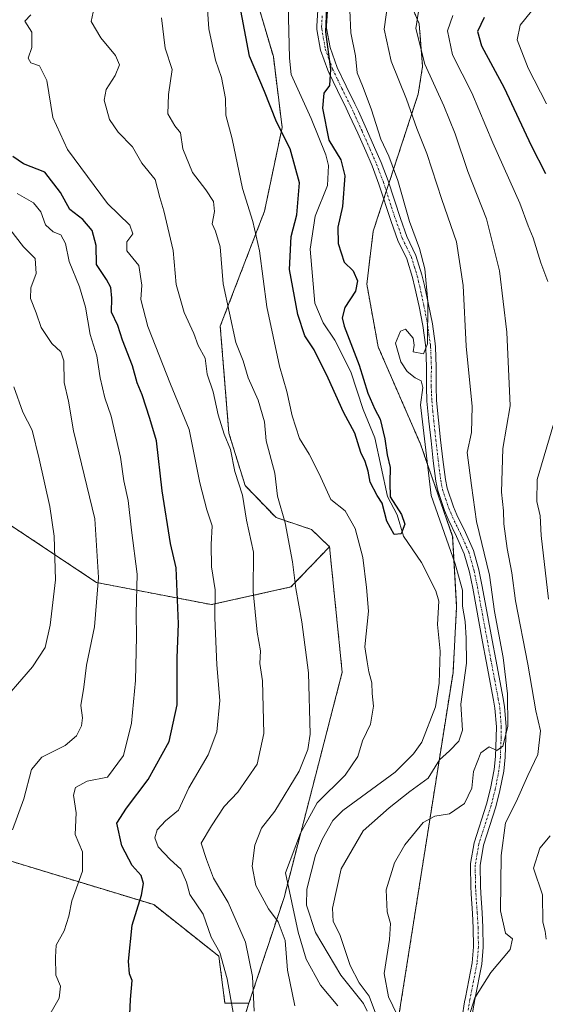
# Model space of a CAD drawing. Units: metres. Extents: x 627830 to 631283, y 4734243 to 4736620.
# Drawn here: x 629481 to 629614, y 4734759 to 4735008 of the extents above; entities that cross this region are included whole.
import ezdxf

# ---------------------------------------------------------------- set-up
doc = ezdxf.new("R2010")
doc.units = ezdxf.units.M
doc.header["$MEASUREMENT"] = 0
doc.linetypes.add('TRAZO_Y_PUNTO', pattern=[1, 0.5, -0.25, 0, -0.25])
doc.linetypes.add('TRAZOS', pattern=[0.75, 0.5, -0.25])
for name, color, linetype, lineweight in [('Arbolado forestal', 92, 'TRAZOS', 0), ('Arbolado forestal CxS', 92, 'Continuous', 0), ('Camino', 19, 'Continuous', 0), ('Camino Cxs', 19, 'Continuous', 0), ('Camino eje', 39, 'TRAZO_Y_PUNTO', 13), ('Corriente natural lineal', 142, 'Continuous', 13), ('Curva de nivel maestra', 36, 'Continuous', 30), ('Curva de nivel normal', 36, 'Continuous', 0), ('Matorral', 135, 'Continuous', 0), ('Matorral CxS', 135, 'Continuous', 0)]:
    doc.layers.add(name, color=color, linetype=linetype, lineweight=lineweight)

# ---------------------------------------------------------------- blocks, each defined once
blk = doc.blocks.new('*U150')
at = {"layer": 'Arbolado forestal CxS', "color": 92, "linetype": 'Continuous', "lineweight": 0}
blk.add_polyline3d([(629575.69, 4734750.44, 532.75), (629590.26, 4734842.9, 527.15), (629591.18, 4734859.44, 528.37), (629590.17, 4734877.22, 530.7), (629582.06, 4734900.56, 529.7), (629571.37, 4734925.11, 528.22), (629568.5, 4734940.94, 526.07), (629570.12, 4734954.32, 527.06), (629581.47, 4734988.88, 536.94), (629582.59, 4734995.89, 539.66), (629581.73, 4735006.67, 540.28), (629575.04, 4735022.42, 533.23)], dxfattribs=at)
blk = doc.blocks.new('*U155')
at = {"layer": 'Arbolado forestal CxS', "color": 92, "linetype": 'Continuous', "lineweight": 0}
for points in [[(629594.09, 4735143.57, 516.82), (629592.56, 4735125.74, 516.08), (629593.49, 4735111.78, 517.31), (629595.67, 4735095.84, 521.86), (629595.74, 4735095.31, 522.03), (629595.35, 4735083.86, 524.61), (629592.37, 4735074.26, 524.94), (629586.24, 4735063.96, 524.9), (629573.19, 4735049.7, 524.79), (629569.61, 4735038.82, 525.6), (629569.77, 4735031.2, 528.65), (629575.04, 4735022.42, 533.23), (629581.73, 4735006.67, 540.28), (629582.59, 4734995.89, 539.66), (629581.47, 4734988.88, 536.94), (629570.12, 4734954.32, 527.06), (629568.5, 4734940.94, 526.07), (629571.37, 4734925.11, 528.22), (629582.06, 4734900.56, 529.7), (629590.17, 4734877.22, 530.7), (629591.18, 4734859.44, 528.37), (629590.26, 4734842.9, 527.15), (629575.69, 4734750.44, 532.75)], [(629538.06, 4734757.27, 542.05), (629538.76, 4734759.37, 541.11), (629547.62, 4734786.07, 530.95), (629552.51, 4734805, 530.41), (629562.3, 4734842.94, 530.87), (629559.09, 4734874.64, 530.61), (629554.55, 4734879, 531.6), (629545.6, 4734881.98, 536.02), (629537.8, 4734890.08, 539.14), (629534.56, 4734900.58, 539.24), (629533.71, 4734903.33, 538.87), (629531.53, 4734930.32, 536.75), (629542.68, 4734959.33, 528.43), (629547.15, 4734980.53, 524.54), (629544.92, 4734998.38, 522.11), (629539.58, 4735016.58, 522.86), (629532.99, 4735027.87, 525.19), (629532.1, 4735039.93, 523.08), (629536.23, 4735055.27, 523.57), (629547.9, 4735073.95, 523.08), (629557.88, 4735083.06, 519.39), (629565.84, 4735097.21, 518.65), (629569.36, 4735111.26, 522.24), (629567.9, 4735150, 522.87)]]:
    blk.add_polyline3d(points, dxfattribs=at)
blk = doc.blocks.new('*U171')
at = {"layer": 'Curva de nivel normal', "color": 36, "linetype": 'Continuous', "lineweight": 0}
for points in [[(629564.21, 4735010.14, 530), (629564.46, 4735004.39, 530), (629565.65, 4734998.58, 530), (629566.04, 4734994.3, 530), (629567.41, 4734991, 530), (629569.59, 4734985.18, 530), (629572.06, 4734977.54, 530), (629574.09, 4734973.23, 530), (629576.32, 4734967.14, 530), (629579.28, 4734956.76, 530), (629581.78, 4734949.93, 530), (629583.12, 4734944.81, 530), (629583.92, 4734936.6, 530), (629583.81, 4734925.9, 530), (629582.78, 4734923.32, 530), (629580.23, 4734923.87, 530), (629580.44, 4734925.52, 530), (629580.24, 4734927.28, 530), (629578.31, 4734929.6, 530), (629576.97, 4734929.05, 530), (629575.72, 4734926.01, 530), (629577.08, 4734921.34, 530), (629578.66, 4734918.92, 530), (629580.68, 4734917.27, 530), (629582.2, 4734916.53, 530), (629582.65, 4734914.84, 530), (629582.05, 4734910.46, 530), (629584.72, 4734887.6, 530), (629590.8, 4734870.3, 530), (629592.65, 4734863.64, 530), (629592.68, 4734859.67, 530), (629593.34, 4734855.76, 530), (629593.61, 4734851.54, 530), (629593.69, 4734845.28, 530), (629592.27, 4734834.91, 530), (629592.66, 4734828.34, 530), (629591.76, 4734825.51, 530), (629589.4, 4734823.13, 530), (629586.85, 4734820.85, 530), (629583.96, 4734816.22, 530), (629579.4, 4734812.8, 530), (629574.15, 4734808.68, 530), (629567.56, 4734802.94, 530), (629562.03, 4734793.3, 530), (629559.87, 4734783.38, 530), (629560.05, 4734780.05, 530), (629561.66, 4734776.76, 530), (629564.34, 4734768.9, 530), (629566.56, 4734764.56, 530), (629569.12, 4734761.13, 530), (629570.97, 4734756.17, 530)], [(629561.22, 4734758.71, 530), (629556.86, 4734763.96, 530), (629553.21, 4734770.51, 530), (629551.16, 4734777.36, 530), (629548.01, 4734792.27, 530), (629551.75, 4734802.28, 530), (629556.02, 4734809.97, 530), (629563.06, 4734816.97, 530), (629566.27, 4734821.64, 530), (629567.38, 4734825.64, 530), (629569.48, 4734829.82, 530), (629570.23, 4734834.35, 530), (629569.89, 4734837.58, 530), (629569.74, 4734840.28, 530), (629569.01, 4734843.04, 530), (629568.56, 4734845.57, 530), (629568.02, 4734849.38, 530), (629568.9, 4734858.34, 530), (629568.42, 4734864.38, 530), (629567.5, 4734871.93, 530), (629565.53, 4734879.22, 530), (629563.03, 4734883.68, 530), (629559.4, 4734886.58, 530), (629556.47, 4734893.04, 530), (629553.98, 4734898.04, 530), (629551.51, 4734902, 530), (629549.68, 4734907.72, 530), (629548.34, 4734913.8, 530), (629546.5, 4734920.23, 530), (629543.31, 4734935.24, 530), (629541.39, 4734949.32, 530), (629539.78, 4734956.74, 530), (629537.18, 4734965.09, 530), (629534.54, 4734977.64, 530), (629532.96, 4734983.59, 530), (629532.81, 4734987.79, 530), (629531.86, 4734993.1, 530), (629530.32, 4734997.49, 530), (629528.63, 4735005.4, 530), (629527.91, 4735016.45, 530)]]:
    blk.add_polyline3d(points, dxfattribs=at)
blk = doc.blocks.new('*U172')
at = {"layer": 'Curva de nivel normal', "color": 36, "linetype": 'Continuous', "lineweight": 0}
for points in [[(629487.27, 4734754.31, 555), (629490.89, 4734760.65, 555), (629491.2, 4734763.71, 555), (629490.04, 4734766.5, 555), (629489.97, 4734771.04, 555), (629490.1, 4734774.05, 555), (629492.11, 4734777.66, 555), (629493.32, 4734781.38, 555), (629494.1, 4734785.27, 555), (629496.78, 4734792.71, 555), (629496.75, 4734797.64, 555), (629494.89, 4734801.97, 555), (629495.15, 4734807.45, 555), (629494.52, 4734811.88, 555), (629494.97, 4734813.84, 555), (629497.91, 4734815.47, 555), (629503.06, 4734816.48, 555), (629507.08, 4734821.96, 555), (629509.15, 4734830.08, 555), (629510.15, 4734840.89, 555), (629510.4, 4734851.9, 555), (629510.31, 4734857.75, 555), (629510.58, 4734867.75, 555), (629509.13, 4734878.82, 555), (629508.27, 4734886.29, 555), (629507.23, 4734891.26, 555), (629506.32, 4734897.25, 555), (629504.04, 4734907.64, 555), (629502.36, 4734912.25, 555), (629501.2, 4734917.3, 555), (629500.4, 4734922.81, 555), (629498.7, 4734928.23, 555), (629497.54, 4734935.11, 555), (629496.05, 4734940.25, 555), (629493.42, 4734946.62, 555), (629492.5, 4734951.24, 555), (629491.34, 4734953.42, 555), (629489.38, 4734954.13, 555), (629487.46, 4734955.94, 555), (629486.26, 4734959.24, 555), (629484.4, 4734961.51, 555), (629480.26, 4734963.86, 555)], [(629611.5, 4735011.63, 555), (629607.17, 4735006.31, 555), (629606.47, 4735002.64, 555), (629609.26, 4734995.45, 555), (629613.82, 4734986.5, 555)]]:
    blk.add_polyline3d(points, dxfattribs=at)
blk = doc.blocks.new('*U174')
at = {"layer": 'Curva de nivel normal', "color": 36, "linetype": 'Continuous', "lineweight": 0}
blk.add_polyline3d([(629474.9, 4734833.67, 565), (629484.19, 4734844.28, 565), (629487.35, 4734849.23, 565), (629488.6, 4734854.84, 565), (629489.92, 4734866.32, 565), (629489.64, 4734877.29, 565), (629488.5, 4734884.76, 565), (629485.82, 4734896.81, 565), (629484.08, 4734904.04, 565), (629481.7, 4734908.63, 565), (629479.46, 4734915.05, 565)], dxfattribs=at)
blk = doc.blocks.new('*U175')
at = {"layer": 'Curva de nivel normal', "color": 36, "linetype": 'Continuous', "lineweight": 0}
for points in [[(629573.78, 4735011.97, 535), (629572.9, 4735005.31, 535), (629574.66, 4734997.23, 535), (629578.51, 4734987.68, 535), (629581.13, 4734980.22, 535), (629583.63, 4734973.93, 535), (629587.41, 4734962.29, 535), (629591.16, 4734951.64, 535), (629592.81, 4734940.62, 535), (629593.6, 4734925.26, 535), (629595.13, 4734910.06, 535), (629594.92, 4734903.51, 535), (629593.86, 4734898.47, 535), (629594.93, 4734890.12, 535), (629596.17, 4734881.05, 535), (629599.44, 4734867.49, 535), (629600.74, 4734858.31, 535), (629602.88, 4734846.64, 535), (629604.02, 4734837.46, 535), (629604.05, 4734829.27, 535), (629602.86, 4734824.3, 535), (629601.3, 4734823.18, 535), (629599.38, 4734824.15, 535), (629597.3, 4734822.58, 535), (629595.41, 4734817.91, 535), (629595, 4734813.64, 535), (629593.17, 4734809.81, 535), (629589.41, 4734807.17, 535), (629585.71, 4734806.64, 535), (629582.71, 4734805, 535), (629578.1, 4734799.4, 535), (629575.48, 4734794.81, 535), (629573.42, 4734788, 535), (629573.62, 4734782.43, 535), (629574.45, 4734779.55, 535), (629574.26, 4734775.49, 535), (629572.89, 4734766.85, 535), (629573.97, 4734760.97, 535), (629577.14, 4734754.31, 535)], [(629550.37, 4734758.75, 535), (629548.47, 4734767.73, 535), (629547.92, 4734775.2, 535), (629546.14, 4734779.91, 535), (629543.73, 4734783.24, 535), (629540.52, 4734789.1, 535), (629539.62, 4734793.99, 535), (629540.26, 4734799.27, 535), (629541.92, 4734803.55, 535), (629545.32, 4734807.88, 535), (629551.44, 4734817.97, 535), (629553.59, 4734823.48, 535), (629554.19, 4734827.31, 535), (629553.79, 4734842.77, 535), (629552.15, 4734855.66, 535), (629550.61, 4734864.08, 535), (629549.79, 4734870.8, 535), (629547.91, 4734880.64, 535), (629545.98, 4734887.41, 535), (629545.32, 4734893.23, 535), (629543.11, 4734901.42, 535), (629542.68, 4734906.14, 535), (629541.11, 4734911.64, 535), (629538.55, 4734917.31, 535), (629537.33, 4734921.61, 535), (629535.42, 4734926.2, 535), (629532.22, 4734941.05, 535), (629531.47, 4734950.4, 535), (629530.36, 4734954.33, 535), (629529.52, 4734956.14, 535), (629530.05, 4734959.31, 535), (629529.8, 4734961.79, 535), (629527.92, 4734964.74, 535), (629524.53, 4734969.09, 535), (629522.07, 4734975.13, 535), (629521.48, 4734979.12, 535), (629520.1, 4734980.88, 535), (629518.31, 4734983.91, 535), (629518.44, 4734988.81, 535), (629519.38, 4734995.1, 535), (629517.66, 4735000.55, 535), (629516.67, 4735008.16, 535)]]:
    blk.add_polyline3d(points, dxfattribs=at)
blk = doc.blocks.new('*U177')
at = {"layer": 'Curva de nivel normal', "color": 36, "linetype": 'Continuous', "lineweight": 0}
blk.add_polyline3d([(629479.09, 4734803.2, 560), (629482, 4734810.97, 560), (629483.91, 4734818.4, 560), (629486.47, 4734821.53, 560), (629492.38, 4734824.43, 560), (629495.26, 4734826.91, 560), (629496.51, 4734829.42, 560), (629496.73, 4734831.44, 560), (629496.38, 4734834.59, 560), (629497.14, 4734839.21, 560), (629497.8, 4734844.7, 560), (629499.76, 4734854.39, 560), (629500.79, 4734866.85, 560), (629499.9, 4734881.71, 560), (629494.49, 4734903.94, 560), (629493.2, 4734911.39, 560), (629492.13, 4734916.12, 560), (629492.04, 4734921.56, 560), (629491.27, 4734923.87, 560), (629489.06, 4734925.98, 560), (629486.36, 4734929.96, 560), (629485.11, 4734933.72, 560), (629483.68, 4734937.28, 560), (629483.69, 4734939.97, 560), (629485.06, 4734943.65, 560), (629484.8, 4734947.4, 560), (629481.87, 4734950.33, 560), (629478.46, 4734954.82, 560)], dxfattribs=at)
blk = doc.blocks.new('*U185')
at = {"layer": 'Curva de nivel normal', "color": 36, "linetype": 'Continuous', "lineweight": 0}
for points in [[(629581.52, 4735009.74, 540), (629580.9, 4735005.49, 540), (629583.19, 4734996.45, 540), (629587.96, 4734985.99, 540), (629590.84, 4734978.86, 540), (629593.96, 4734969.38, 540), (629598.67, 4734957.46, 540), (629601.95, 4734944.26, 540), (629603.88, 4734928.8, 540), (629604.66, 4734910.23, 540), (629602.86, 4734899.44, 540), (629602.46, 4734888.41, 540), (629603, 4734883.71, 540), (629603.1, 4734880.38, 540), (629603.91, 4734874.17, 540), (629605.12, 4734868.04, 540), (629606.06, 4734860.97, 540), (629609.1, 4734844.97, 540), (629611.17, 4734833.18, 540), (629612.31, 4734828.15, 540), (629611.67, 4734822.15, 540), (629609.18, 4734816.85, 540), (629606.21, 4734810.22, 540), (629603.47, 4734804.91, 540), (629602.39, 4734796.65, 540), (629602.25, 4734782.67, 540), (629603.51, 4734777.05, 540), (629605.27, 4734775.61, 540), (629604.69, 4734772.92, 540), (629599.78, 4734767.15, 540), (629595.8, 4734760.75, 540), (629593.81, 4734754.63, 540)], [(629540.12, 4734757.38, 540), (629539.65, 4734766.14, 540), (629537.88, 4734774.83, 540), (629533.5, 4734784.84, 540), (629529.84, 4734790.92, 540), (629528.09, 4734795.63, 540), (629526.69, 4734799.8, 540), (629529.28, 4734804.15, 540), (629532.51, 4734809.01, 540), (629535.97, 4734812.7, 540), (629540.85, 4734819.78, 540), (629542.53, 4734827.46, 540), (629542.17, 4734840.76, 540), (629541.54, 4734845.14, 540), (629541.67, 4734848.34, 540), (629540.82, 4734853.07, 540), (629539.85, 4734863.31, 540), (629539.9, 4734873.31, 540), (629538.16, 4734881.31, 540), (629537.1, 4734887.64, 540), (629535.24, 4734893.64, 540), (629534.15, 4734899.16, 540), (629532.53, 4734903.03, 540), (629531.02, 4734907.91, 540), (629529.73, 4734913.73, 540), (629528.26, 4734918.18, 540), (629527.69, 4734922.26, 540), (629525.95, 4734925.49, 540), (629524.9, 4734928.49, 540), (629522.44, 4734933.79, 540), (629520.39, 4734940.83, 540), (629519.63, 4734949.45, 540), (629517.29, 4734959.43, 540), (629516.27, 4734962.79, 540), (629515.06, 4734967.38, 540), (629511.7, 4734971.47, 540), (629509.36, 4734975.58, 540), (629505.78, 4734979.28, 540), (629503.57, 4734982.5, 540), (629502.25, 4734987.36, 540), (629502.74, 4734990.1, 540), (629505.02, 4734993.59, 540), (629506.06, 4734996.35, 540), (629505.07, 4734998.66, 540), (629501.38, 4735003.13, 540), (629498.98, 4735007.24, 540), (629499.46, 4735009.64, 540)]]:
    blk.add_polyline3d(points, dxfattribs=at)
blk = doc.blocks.new('*U190')
at = {"layer": 'Curva de nivel normal', "color": 36, "linetype": 'Continuous', "lineweight": 0}
for points in [[(629590.18, 4735008.78, 545), (629588.88, 4735004.93, 545), (629590.09, 4734998.8, 545), (629594.99, 4734989.25, 545), (629600.32, 4734976.58, 545), (629607.09, 4734961.35, 545), (629609.23, 4734955.66, 545), (629610.5, 4734952.6, 545), (629612.42, 4734946.31, 545), (629614.18, 4734941.64, 545)], [(629615.72, 4734905.86, 545), (629611.5, 4734891.61, 545), (629611.44, 4734886.03, 545), (629612.29, 4734882.4, 545), (629612.52, 4734877.5, 545), (629614.38, 4734861.36, 545)], [(629614.78, 4734801.64, 545), (629612.13, 4734798.54, 545), (629610.59, 4734793.49, 545), (629612.81, 4734786.74, 545), (629612.96, 4734779.86, 545), (629613.54, 4734777.61, 545), (629613.74, 4734775.52, 545)], [(629535.32, 4734754.2, 545), (629533.31, 4734765.57, 545), (629531.38, 4734772.21, 545), (629529.24, 4734776.1, 545), (629527.2, 4734781.86, 545), (629523.86, 4734786.8, 545), (629522.99, 4734789.91, 545), (629521.56, 4734793.24, 545), (629518.85, 4734795.64, 545), (629515.89, 4734798.84, 545), (629515, 4734801.1, 545), (629515.62, 4734803.18, 545), (629517.72, 4734805.42, 545), (629520.95, 4734808.15, 545), (629523.56, 4734813.74, 545), (629528.48, 4734822.09, 545), (629530.68, 4734827.87, 545), (629531.44, 4734835.84, 545), (629530.65, 4734844.81, 545), (629530.14, 4734856.68, 545), (629530.2, 4734863.73, 545), (629529.32, 4734869.59, 545), (629529.2, 4734875.18, 545), (629529.45, 4734879.93, 545), (629528.14, 4734883.93, 545), (629526.41, 4734890.79, 545), (629523.64, 4734904.23, 545), (629518.96, 4734915.66, 545), (629513.28, 4734930.26, 545), (629511.46, 4734937.05, 545), (629511.77, 4734940.7, 545), (629510.97, 4734945.62, 545), (629507.95, 4734949.36, 545), (629507.96, 4734951.64, 545), (629509.46, 4734953.64, 545), (629508.71, 4734955.82, 545), (629503.08, 4734961.32, 545), (629492.99, 4734974.93, 545), (629489.32, 4734982.98, 545), (629487.74, 4734992.35, 545), (629485.92, 4734996.03, 545), (629483.72, 4734996.84, 545), (629483.08, 4734997.96, 545), (629484.01, 4735000.72, 545), (629483.98, 4735004.57, 545), (629482.2, 4735007.36, 545), (629483.7, 4735008.93, 545)]]:
    blk.add_polyline3d(points, dxfattribs=at)
blk = doc.blocks.new('*U192')
at = {"layer": 'Curva de nivel maestra', "color": 36, "linetype": 'Continuous', "lineweight": 30}
for points in [[(629508.49, 4734750.96, 550), (629508.9, 4734760.31, 550), (629509.28, 4734765.15, 550), (629508.61, 4734766.83, 550), (629508.35, 4734770.04, 550), (629509.27, 4734779.11, 550), (629511.62, 4734786.64, 550), (629512.2, 4734789.64, 550), (629511.54, 4734791.64, 550), (629509.34, 4734794.18, 550), (629506.72, 4734799.1, 550), (629505.43, 4734804.84, 550), (629507.84, 4734808.59, 550), (629513.36, 4734815.83, 550), (629518.65, 4734825.47, 550), (629520.64, 4734834.69, 550), (629520.65, 4734846.61, 550), (629520.97, 4734855.19, 550), (629520.36, 4734869.31, 550), (629518.96, 4734875.46, 550), (629516.84, 4734888.77, 550), (629515.45, 4734901.38, 550), (629513.79, 4734907.05, 550), (629511.86, 4734912.96, 550), (629510.53, 4734916.03, 550), (629509.42, 4734920.31, 550), (629506.88, 4734926.76, 550), (629505.7, 4734930.47, 550), (629504.11, 4734933.88, 550), (629504.13, 4734937.44, 550), (629503.95, 4734940.06, 550), (629502.84, 4734942.09, 550), (629500.34, 4734945.86, 550), (629500.25, 4734950.66, 550), (629499.21, 4734954.48, 550), (629496.81, 4734957.24, 550), (629493.53, 4734959.79, 550), (629491.18, 4734964.11, 550), (629487.26, 4734969.19, 550), (629481.89, 4734971.32, 550), (629479.18, 4734973.13, 550)], [(629598.12, 4735008.26, 550), (629596.46, 4735004.74, 550), (629597.43, 4735001.1, 550), (629603.14, 4734990.47, 550), (629609.99, 4734975.97, 550), (629613.62, 4734968.84, 550)]]:
    blk.add_polyline3d(points, dxfattribs=at)

msp = doc.modelspace()

# ---------------------------------------------------------------- linework, layer by layer
at = {"layer": 'Arbolado forestal', "color": 92, "linetype": 'TRAZOS', "lineweight": 0}
for points in [[(629577.73, 4735166.09, 519.47), (629571.5, 4735160.24, 520.74), (629567.9, 4735150, 522.87), (629569.36, 4735111.26, 522.24), (629565.84, 4735097.21, 518.65), (629557.88, 4735083.06, 519.39), (629547.9, 4735073.95, 523.08), (629536.23, 4735055.27, 523.57), (629532.1, 4735039.93, 523.08), (629532.99, 4735027.87, 525.19), (629539.58, 4735016.58, 522.86), (629544.92, 4734998.38, 522.11), (629547.14, 4734980.53, 524.54), (629542.68, 4734959.33, 528.43), (629531.53, 4734930.32, 536.75), (629533.71, 4734903.33, 538.87), (629534.56, 4734900.58, 539.24), (629537.8, 4734890.08, 539.14), (629545.6, 4734881.98, 536.02), (629554.55, 4734879, 531.6), (629559.09, 4734874.65, 530.61)], [(629576.58, 4734756.1, 535), (629590.26, 4734842.9, 527.15), (629591.18, 4734859.44, 528.37), (629590.17, 4734877.22, 530.7), (629582.05, 4734900.56, 529.7), (629571.37, 4734925.11, 528.22), (629568.5, 4734940.94, 526.07), (629570.12, 4734954.32, 527.06), (629572.79, 4734962.45, 527.24), (629573.43, 4734964.41, 527.67), (629574.08, 4734966.38, 528.15), (629581.46, 4734988.88, 536.94), (629582.59, 4734995.89, 539.66), (629581.73, 4735006.67, 540.28), (629575.04, 4735022.42, 533.23)], [(629559.09, 4734874.65, 530.61), (629549.37, 4734864.48, 535.35), (629529.3, 4734860.02, 545.23), (629500.31, 4734865.6, 559.98), (629476.89, 4734881.22, 570.07), (629466.85, 4734901.3, 572.66), (629461.28, 4734914.7, 572.94), (629452.35, 4734921.39, 574.8), (629433.4, 4734922.51, 582.43), (629411.09, 4734922.51, 588.87), (629393.25, 4734922.51, 592.33), (629376.52, 4734935.9, 594.94), (629367.6, 4734952.64, 595.55), (629368.72, 4734963.79, 595.17), (629368.72, 4734968.39, 595.26)], [(629559.09, 4734874.65, 530.61), (629562.3, 4734842.94, 530.87), (629552.51, 4734805, 530.41), (629547.62, 4734786.07, 530.95), (629538.76, 4734759.37, 541.11)], [(629328.37, 4734814.6, 616.11), (629333.16, 4734818.29, 613.21), (629339.27, 4734830.91, 613.82), (629348.39, 4734833.24, 610.82), (629373.85, 4734833.24, 601.55), (629395.47, 4734823.26, 589.22), (629453.19, 4734803, 567.33), (629514.73, 4734784.27, 548.5), (629531.17, 4734771.27, 544.77), (629532.7, 4734759.42, 545.14), (629538.05, 4734759.42, 541.72), (629538.76, 4734759.37, 541.11)], [(629538.76, 4734759.37, 541.11), (629538.06, 4734757.27, 542.05), (629523.59, 4734720.1, 544.48), (629509.48, 4734696.28, 544.39), (629504.76, 4734679.02, 543.64), (629502.88, 4734667.07, 542.9)], [(629538.76, 4734759.37, 541.11), (629538.06, 4734757.27, 542.05), (629523.59, 4734720.1, 544.48), (629509.48, 4734696.28, 544.39), (629504.76, 4734679.02, 543.64), (629502.88, 4734667.07, 542.9)]]:
    msp.add_polyline3d(points, dxfattribs=at)
at = {"layer": 'Arbolado forestal CxS', "color": 92, "linetype": 'Continuous', "lineweight": 0}
for points in [[(629567.9, 4735150, 522.87), (629569.36, 4735111.26, 522.24), (629565.84, 4735097.21, 518.65), (629557.88, 4735083.06, 519.39), (629547.9, 4735073.95, 523.08), (629536.23, 4735055.27, 523.57), (629532.1, 4735039.93, 523.08), (629532.99, 4735027.87, 525.19), (629539.58, 4735016.58, 522.86), (629544.92, 4734998.38, 522.11), (629547.15, 4734980.53, 524.54), (629542.68, 4734959.33, 528.43), (629531.53, 4734930.32, 536.75), (629533.71, 4734903.33, 538.87), (629534.56, 4734900.58, 539.24), (629537.8, 4734890.08, 539.14), (629545.6, 4734881.98, 536.02), (629554.55, 4734879, 531.6), (629559.09, 4734874.64, 530.61), (629549.37, 4734864.48, 535.35), (629529.3, 4734860.02, 545.23), (629500.31, 4734865.6, 559.98), (629476.89, 4734881.22, 570.07)], [(629453.19, 4734803, 567.33), (629514.73, 4734784.27, 548.5), (629531.17, 4734771.27, 544.77), (629532.7, 4734759.42, 545.14), (629538.05, 4734759.42, 541.72), (629538.76, 4734759.37, 541.11), (629538.76, 4734759.37, 541.11), (629538.06, 4734757.27, 542.05), (629523.59, 4734720.1, 544.48), (629509.48, 4734696.28, 544.39), (629504.76, 4734679.02, 543.64), (629502.88, 4734667.06, 542.9), (629495.74, 4734685.18, 548.09), (629485.86, 4734701.5, 552.89), (629476.22, 4734707.01, 557.85)]]:
    msp.add_polyline3d(points, dxfattribs=at)
at = {"layer": 'Camino', "color": 19, "linetype": 'Continuous', "lineweight": 0}
for points in [[(629592.53, 4734755.89, 539.82), (629593.19, 4734759.75, 539.76), (629593.38, 4734760.81, 539.78), (629595.1, 4734769.62, 538.96), (629595.45, 4734773.64, 538.5), (629595.37, 4734778.45, 538.17), (629595.15, 4734782.02, 537.87), (629594.81, 4734787, 537.44), (629594.72, 4734788.82, 537.29), (629594.63, 4734793.9, 536.96), (629594.65, 4734794.67, 536.86), (629595.61, 4734799.92, 536.19), (629598.69, 4734809.62, 535.73), (629599.71, 4734813.63, 535.35), (629600.63, 4734818.36, 535.29), (629600.99, 4734821.67, 534.94), (629601.17, 4734826.54, 534.48), (629601.2, 4734829.16, 534.28), (629600.85, 4734833.91, 534), (629600.49, 4734835.9, 533.68), (629598.63, 4734845.72, 532.57), (629597.71, 4734850.63, 532.45), (629595.24, 4734864.17, 531.42), (629594.39, 4734868.26, 531.14), (629593.1, 4734872.84, 531.64), (629591.16, 4734877.2, 531.23), (629589.02, 4734881.63, 530.77), (629588.09, 4734883.82, 531.02), (629586.4, 4734888.8, 531.24), (629585.95, 4734891.21, 530.85), (629585.28, 4734896.37, 530.43), (629584.71, 4734901.37, 530.21), (629584.17, 4734906.36, 530.06), (629583.69, 4734911.41, 530.04), (629583.53, 4734915.04, 530.07), (629583.57, 4734920.05, 530.21), (629583.4, 4734924.9, 530.29), (629583.32, 4734925.64, 530.28), (629582.63, 4734930.48, 529.93), (629581.71, 4734935.27, 529.19), (629580.66, 4734940.07, 528.91), (629580.05, 4734942.66, 528.92), (629578.63, 4734947.31, 528.51), (629576.36, 4734951.99, 527.75), (629574.65, 4734956.75, 527.84), (629571.56, 4734966.21, 526.6), (629569.82, 4734970.78, 527.16), (629568.24, 4734974.48, 527.28), (629566.22, 4734979.03, 526.65), (629564.17, 4734983.55, 526.59), (629563.3, 4734985.41, 526.44), (629561.11, 4734989.84, 525.53), (629558.92, 4734994.39, 525.16), (629558.66, 4734994.96, 525.07), (629556.85, 4735000.01, 524.02), (629555.92, 4735005.25, 523.7), (629555.86, 4735006.18, 523.7), (629556.21, 4735011.49, 523.7)], [(629558.64, 4735011.15, 525.71), (629558.32, 4735006.18, 525.27), (629558.35, 4735005.54, 525.27), (629559.22, 4735000.65, 525.61), (629561.04, 4734995.65, 526.1), (629563.31, 4734990.91, 526.99), (629565.5, 4734986.48, 527.72), (629566.39, 4734984.58, 527.69), (629568.45, 4734980.03, 528.15), (629570.48, 4734975.46, 528.75), (629572.09, 4734971.69, 528.41), (629573.87, 4734967.02, 528.05), (629576.97, 4734957.54, 528.73), (629578.62, 4734952.94, 528.77), (629580.91, 4734948.21, 529.14), (629582.41, 4734943.3, 529.62), (629583.05, 4734940.62, 529.69), (629584.11, 4734935.77, 530.15), (629585.05, 4734930.88, 530.74), (629585.75, 4734925.94, 530.77), (629585.84, 4734925.07, 530.72), (629586.02, 4734920.08, 530.44), (629585.98, 4734915.08, 530.44), (629586.13, 4734911.58, 530.46), (629586.61, 4734906.61, 530.56), (629587.14, 4734901.64, 530.97), (629587.71, 4734896.67, 531.36), (629588.37, 4734891.59, 531.67), (629588.79, 4734889.39, 531.83), (629590.38, 4734884.69, 531.43), (629591.2, 4734882.73, 531.27), (629593.38, 4734878.23, 532.92), (629595.41, 4734873.67, 532.56), (629596.77, 4734868.84, 532.59), (629597.64, 4734864.64, 533.18), (629600.12, 4734851.07, 533.62), (629601.04, 4734846.17, 533.36), (629602.89, 4734836.35, 534.59), (629603.28, 4734834.22, 534.88), (629603.65, 4734829.24, 534.94), (629603.62, 4734826.48, 535.06), (629603.43, 4734821.49, 535.48), (629603.05, 4734818, 535.78), (629602.1, 4734813.1, 535.93), (629601.04, 4734808.94, 535.98), (629597.99, 4734799.33, 537.05), (629597.09, 4734794.15, 536.84), (629597.17, 4734788.9, 537.48), (629597.25, 4734787.14, 537.68), (629597.59, 4734782.18, 538.19), (629597.81, 4734778.55, 538.45), (629597.9, 4734773.55, 538.74), (629597.53, 4734769.28, 539.1), (629595.78, 4734760.36, 540.05), (629594.94, 4734755.49, 540.24)]]:
    msp.add_polyline3d(points, dxfattribs=at)
at = {"layer": 'Camino Cxs', "color": 19, "linetype": 'Continuous', "lineweight": 0}
for points in [[(629592.53, 4734755.89, 539.82), (629593.19, 4734759.75, 539.76), (629593.38, 4734760.81, 539.78), (629595.1, 4734769.62, 538.96), (629595.45, 4734773.64, 538.5), (629595.37, 4734778.45, 538.17), (629595.15, 4734782.02, 537.87), (629594.81, 4734787, 537.44), (629594.72, 4734788.82, 537.29), (629594.63, 4734793.9, 536.96), (629594.65, 4734794.67, 536.86), (629595.61, 4734799.92, 536.19), (629598.69, 4734809.62, 535.73), (629599.71, 4734813.63, 535.35), (629600.63, 4734818.36, 535.29), (629600.99, 4734821.67, 534.94), (629601.17, 4734826.54, 534.48), (629601.2, 4734829.16, 534.28), (629600.85, 4734833.91, 534), (629600.49, 4734835.9, 533.68), (629598.63, 4734845.72, 532.57), (629597.71, 4734850.63, 532.45), (629595.24, 4734864.17, 531.42), (629594.39, 4734868.26, 531.14), (629593.1, 4734872.84, 531.64), (629591.16, 4734877.2, 531.23), (629589.02, 4734881.63, 530.77), (629588.09, 4734883.82, 531.02), (629586.4, 4734888.8, 531.24), (629585.95, 4734891.21, 530.85), (629585.28, 4734896.37, 530.43), (629584.71, 4734901.37, 530.21), (629584.17, 4734906.36, 530.06), (629583.69, 4734911.41, 530.04), (629583.53, 4734915.04, 530.07), (629583.57, 4734920.05, 530.21), (629583.4, 4734924.9, 530.29), (629583.32, 4734925.64, 530.28), (629582.63, 4734930.48, 529.93), (629581.71, 4734935.27, 529.19), (629580.66, 4734940.07, 528.91), (629580.05, 4734942.66, 528.92), (629578.63, 4734947.31, 528.51), (629576.36, 4734951.99, 527.75), (629574.65, 4734956.75, 527.84), (629571.56, 4734966.21, 526.6), (629569.82, 4734970.78, 527.16), (629568.24, 4734974.48, 527.28), (629566.22, 4734979.03, 526.65), (629564.17, 4734983.55, 526.59), (629563.3, 4734985.41, 526.44), (629561.11, 4734989.84, 525.53), (629558.92, 4734994.39, 525.16), (629558.66, 4734994.96, 525.07), (629556.85, 4735000.01, 524.02), (629555.92, 4735005.25, 523.7), (629555.86, 4735006.18, 523.7), (629556.21, 4735011.49, 523.7)], [(629558.64, 4735011.15, 525.71), (629558.32, 4735006.18, 525.27), (629558.35, 4735005.54, 525.27), (629559.22, 4735000.65, 525.61), (629561.04, 4734995.65, 526.1), (629563.31, 4734990.91, 526.99), (629565.5, 4734986.48, 527.72), (629566.39, 4734984.58, 527.69), (629568.45, 4734980.03, 528.15), (629570.48, 4734975.46, 528.75), (629572.09, 4734971.69, 528.41), (629573.87, 4734967.02, 528.05), (629576.97, 4734957.54, 528.73), (629578.62, 4734952.94, 528.77), (629580.91, 4734948.21, 529.14), (629582.41, 4734943.3, 529.62), (629583.05, 4734940.62, 529.69), (629584.11, 4734935.77, 530.15), (629585.05, 4734930.88, 530.74), (629585.75, 4734925.94, 530.77), (629585.84, 4734925.07, 530.72), (629586.02, 4734920.08, 530.44), (629585.98, 4734915.08, 530.44), (629586.13, 4734911.58, 530.46), (629586.61, 4734906.61, 530.56), (629587.14, 4734901.64, 530.97), (629587.71, 4734896.67, 531.36), (629588.37, 4734891.59, 531.67), (629588.79, 4734889.39, 531.83), (629590.38, 4734884.69, 531.43), (629591.2, 4734882.73, 531.27), (629593.38, 4734878.23, 532.92), (629595.41, 4734873.67, 532.56), (629596.77, 4734868.84, 532.59), (629597.64, 4734864.64, 533.18), (629600.12, 4734851.07, 533.62), (629601.04, 4734846.17, 533.36), (629602.89, 4734836.35, 534.59), (629603.28, 4734834.22, 534.88), (629603.65, 4734829.24, 534.94), (629603.62, 4734826.48, 535.06), (629603.43, 4734821.49, 535.48), (629603.05, 4734818, 535.78), (629602.1, 4734813.1, 535.93), (629601.04, 4734808.94, 535.98), (629597.99, 4734799.33, 537.05), (629597.09, 4734794.15, 536.84), (629597.17, 4734788.9, 537.48), (629597.25, 4734787.14, 537.68), (629597.59, 4734782.18, 538.19), (629597.81, 4734778.55, 538.45), (629597.9, 4734773.55, 538.74), (629597.53, 4734769.28, 539.1), (629595.78, 4734760.36, 540.05), (629594.94, 4734755.49, 540.24)]]:
    msp.add_polyline3d(points, dxfattribs=at)
at = {"layer": 'Camino eje', "color": 39, "linetype": 'TRAZO_Y_PUNTO', "lineweight": 13}
msp.add_polyline3d([(629557.25, 4735008.67, 524.45), (629557.1, 4735006.02, 524.28), (629557.14, 4735005.4, 524.3), (629558.04, 4735000.33, 524.81), (629558.94, 4734997.81, 525.27), (629559.89, 4734995.22, 525.57), (629561.13, 4734992.63, 525.71), (629562.21, 4734990.38, 526.14), (629564.4, 4734985.95, 527.04), (629565.28, 4734984.07, 527.1), (629567.34, 4734979.53, 527.33), (629569.36, 4734974.97, 528), (629570.96, 4734971.24, 527.73), (629572.72, 4734966.62, 527.33), (629575.81, 4734957.15, 528.23), (629577.49, 4734952.47, 528.21), (629578.6, 4734950.2, 528.56), (629579.76, 4734947.78, 528.81), (629580.55, 4734945.24, 529.03), (629581.23, 4734942.98, 529.12), (629581.55, 4734941.64, 529.09), (629581.86, 4734940.35, 529.13), (629582.91, 4734935.52, 529.67), (629583.84, 4734930.68, 530.33), (629584.19, 4734928.21, 530.52), (629584.56, 4734925.61, 530.52), (629584.62, 4734924.99, 530.5), (629584.71, 4734922.49, 530.41), (629584.8, 4734920.07, 530.32), (629584.76, 4734915.06, 530.26), (629584.84, 4734913.25, 530.27), (629584.91, 4734911.5, 530.25), (629585.15, 4734908.97, 530.24), (629585.39, 4734906.49, 530.29), (629585.66, 4734903.99, 530.38), (629585.93, 4734901.51, 530.46), (629586.5, 4734896.52, 530.69), (629587.16, 4734891.4, 531.27), (629587.6, 4734889.1, 531.54), (629588.45, 4734886.59, 531.47), (629589.24, 4734884.26, 531.21), (629589.68, 4734883.21, 531.09), (629590.11, 4734882.18, 531.06), (629592.27, 4734877.72, 531.99), (629594.26, 4734873.26, 532.1), (629595.58, 4734868.55, 531.82), (629596.44, 4734864.41, 532.23), (629597.68, 4734857.62, 532.92), (629598.92, 4734850.85, 533.02), (629599.84, 4734845.95, 532.97), (629600.77, 4734841.04, 533.41), (629601.69, 4734836.13, 534.08), (629601.87, 4734835.13, 534.25), (629602.07, 4734834.07, 534.42), (629602.43, 4734829.2, 534.64), (629602.4, 4734826.51, 534.8), (629602.31, 4734824.08, 534.96), (629602.21, 4734821.58, 535.17), (629601.84, 4734818.18, 535.37), (629600.91, 4734813.37, 535.47), (629599.87, 4734809.28, 535.86), (629596.8, 4734799.63, 536.25), (629596.35, 4734797.17, 536.25), (629595.86, 4734794.28, 536.64), (629595.9, 4734791.35, 536.94), (629595.95, 4734788.86, 537.19), (629595.99, 4734787.95, 537.28), (629596.03, 4734787.07, 537.37), (629596.37, 4734782.1, 537.86), (629596.59, 4734778.5, 538.15), (629596.63, 4734776.1, 538.3), (629596.68, 4734773.6, 538.46), (629596.32, 4734769.45, 538.88), (629595.44, 4734764.99, 539.59), (629594.53, 4734760.32, 539.91), (629594.07, 4734757.62, 539.96)], dxfattribs=at)
at = {"layer": 'Corriente natural lineal', "color": 142, "linetype": 'Continuous', "lineweight": 13}
msp.add_polyline3d([(629568.6, 4734757.4, 529.52), (629567.66, 4734759.34, 529.31), (629561.98, 4734766.47, 528.64), (629555.58, 4734777.27, 528.74), (629553.33, 4734784.14, 528.31), (629553.38, 4734788.16, 528.15), (629555.53, 4734796.77, 527.95), (629557.3, 4734800.89, 527.65), (629559.97, 4734805.51, 527.62), (629562.46, 4734808.01, 527.14), (629575.69, 4734817.72, 527.05), (629580.3, 4734822.34, 527.32), (629582.37, 4734825.27, 527.06), (629585.81, 4734834.21, 526.26), (629586.75, 4734840.21, 525.88), (629586.99, 4734848.29, 525.57), (629586.31, 4734855.02, 525.22), (629586.66, 4734860.93, 525.24), (629585.92, 4734863.49, 525.22), (629582.32, 4734870.7, 525.48), (629577.79, 4734877.32, 525.04), (629576.19, 4734882.66, 524.95), (629573.76, 4734887.32, 525.32), (629570.55, 4734902.15, 524.44), (629567.6, 4734909.25, 524.14), (629564.45, 4734918.77, 524.19), (629560.46, 4734926.78, 523.88), (629557.48, 4734931.2, 523.71), (629555.37, 4734936.17, 523.52), (629554.21, 4734949.77, 523.44), (629555.5, 4734958.12, 523.21), (629558.56, 4734965.88, 522.87), (629558.8, 4734970.9, 523.09), (629558.14, 4734973.55, 522.94), (629554.44, 4734982.76, 522.85), (629549.45, 4734993.85, 522.04), (629549, 4734998, 521.92), (629548.68, 4735011.54, 521.87)], dxfattribs=at)
at = {"layer": 'Curva de nivel maestra', "color": 36, "linetype": 'Continuous', "lineweight": 30}
msp.add_polyline3d([(629558.4, 4735012.6, 525), (629558.11, 4735004.64, 525), (629559.31, 4734995.18, 525), (629559.1, 4734991.11, 525), (629557.66, 4734989.12, 525), (629557.29, 4734985.41, 525), (629558.89, 4734977.31, 525), (629561.98, 4734972.31, 525), (629562.94, 4734968.31, 525), (629562.34, 4734960.55, 525), (629561.16, 4734955.29, 525), (629561.29, 4734951.22, 525), (629562.8, 4734946.48, 525), (629565.08, 4734944.33, 525), (629566.17, 4734941.81, 525), (629565.62, 4734939.14, 525), (629562.92, 4734935.04, 525), (629562.27, 4734932.4, 525), (629562.76, 4734930.35, 525), (629566.56, 4734920.49, 525), (629568.8, 4734913.4, 525), (629570.51, 4734909.36, 525), (629571.89, 4734906.83, 525), (629573.06, 4734901.91, 525), (629573.61, 4734897.87, 525), (629574.38, 4734894.64, 525), (629574.28, 4734890.86, 525), (629574.38, 4734887.23, 525), (629577.25, 4734882.82, 525), (629578.13, 4734880.36, 525), (629577.21, 4734877.92, 525), (629575.38, 4734877.76, 525), (629573.54, 4734881.1, 525), (629572.35, 4734885.68, 525), (629571.14, 4734887.6, 525), (629569.39, 4734890.92, 525), (629568.87, 4734893.7, 525), (629568.1, 4734896.15, 525), (629566.98, 4734898.44, 525), (629565.48, 4734903.31, 525), (629562.64, 4734908.64, 525), (629558.76, 4734917.24, 525), (629555.21, 4734924.35, 525), (629552.88, 4734927.9, 525), (629551.11, 4734933.31, 525), (629549.04, 4734944.64, 525), (629549.38, 4734952.97, 525), (629550.84, 4734958.45, 525), (629551.53, 4734966.55, 525), (629549.18, 4734975.12, 525), (629545.72, 4734981.94, 525), (629542.71, 4734989.62, 525), (629538.9, 4734998.5, 525), (629535.8, 4735014.99, 525)], dxfattribs=at)
at = {"layer": 'Matorral', "color": 135, "linetype": 'Continuous', "lineweight": 0}
for points in [[(629559.09, 4734874.65, 530.61), (629549.37, 4734864.48, 535.35), (629529.3, 4734860.02, 545.23), (629500.31, 4734865.6, 559.98), (629476.89, 4734881.22, 570.07), (629466.85, 4734901.3, 572.66), (629461.28, 4734914.7, 572.94), (629452.35, 4734921.39, 574.8), (629433.4, 4734922.51, 582.43), (629411.09, 4734922.51, 588.87), (629393.25, 4734922.51, 592.33), (629376.52, 4734935.9, 594.94), (629367.6, 4734952.64, 595.55), (629368.72, 4734963.79, 595.17), (629368.72, 4734968.39, 595.26)], [(629559.09, 4734874.65, 530.61), (629562.3, 4734842.94, 530.87), (629552.51, 4734805, 530.41), (629547.62, 4734786.07, 530.95), (629538.76, 4734759.37, 541.11)], [(629328.37, 4734814.6, 616.11), (629333.16, 4734818.29, 613.21), (629339.27, 4734830.91, 613.82), (629348.39, 4734833.24, 610.82), (629373.85, 4734833.24, 601.55), (629395.47, 4734823.26, 589.22), (629453.19, 4734803, 567.33), (629514.73, 4734784.27, 548.5), (629531.17, 4734771.27, 544.77), (629532.7, 4734759.42, 545.14), (629538.05, 4734759.42, 541.72), (629538.76, 4734759.37, 541.11)]]:
    msp.add_polyline3d(points, dxfattribs=at)
at = {"layer": 'Matorral CxS', "color": 135, "linetype": 'Continuous', "lineweight": 0}
msp.add_polyline3d([(629476.89, 4734881.22, 570.07), (629500.31, 4734865.6, 559.98), (629529.3, 4734860.02, 545.23), (629549.37, 4734864.48, 535.35), (629559.09, 4734874.64, 530.61), (629562.3, 4734842.94, 530.87), (629552.51, 4734805, 530.41), (629547.62, 4734786.07, 530.95), (629538.76, 4734759.37, 541.11), (629538.05, 4734759.42, 541.72), (629532.7, 4734759.42, 545.14), (629531.17, 4734771.27, 544.77), (629514.73, 4734784.27, 548.5), (629453.19, 4734803, 567.33)], dxfattribs=at)

# ---------------------------------------------------------------- block references
at = {"layer": 'Arbolado forestal CxS', "color": 92, "linetype": 'Continuous', "lineweight": 0}
for name in ['*U155', '*U150']:
    msp.add_blockref(name, (0, 0), dxfattribs=at)
at = {"layer": 'Curva de nivel maestra', "color": 36, "linetype": 'Continuous', "lineweight": 30}
msp.add_blockref('*U192', (0, 0), dxfattribs=at)
at = {"layer": 'Curva de nivel normal', "color": 36, "linetype": 'Continuous', "lineweight": 0}
for name in ['*U171', '*U175', '*U185', '*U190', '*U172', '*U177', '*U174']:
    msp.add_blockref(name, (0, 0), dxfattribs=at)

doc.saveas('drawing.dxf')
